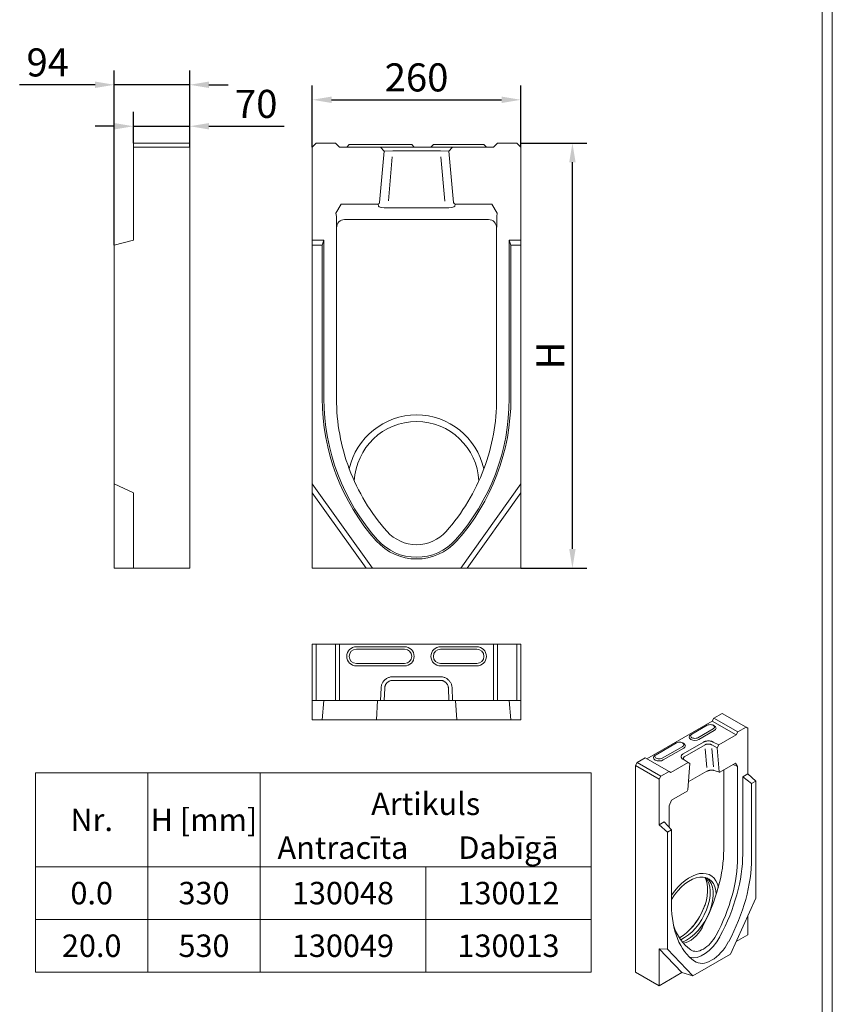
# Model space of a CAD drawing. Units: millimetres. Extents: x 75890 to 81868, y -18058 to -13822.
# Drawn here: x 80855 to 81868, y -16972 to -15744 of the extents above; entities that cross this region are included whole.
import ezdxf
from ezdxf.enums import TextEntityAlignment as Align

# ---------------------------------------------------------------- set-up
doc = ezdxf.new("R2010")
doc.units = ezdxf.units.MM
doc.layers.add('DUENN-18', color=7, linetype='Continuous', lineweight=9)
doc.styles.get("Standard").update_dxf_attribs({"font": 'arial.ttf'})
doc.styles.add('STANDARD-ANSI', font='arial.ttf')
doc.dimstyles.get("Standard").update_dxf_attribs({"dimscale": 10, "dimtxt": 3.5, "dimasz": 2.4, "dimexe": 1.8, "dimexo": 0, "dimgap": 1, "dimtad": 1, "dimdec": 0, "dimrnd": 0.01, "dimzin": 0, "dimdsep": 46, "dimtxsty": 'Standard', "dimcen": 3, "dimclrd": 256, "dimclre": 256, "dimclrt": 7, "dimadec": 0, "dimazin": 0, "dimtfac": 1, "dimtdec": 0, "dimtix": 1, "dimtmove": 0, "dimatfit": 0, "dimfxl": 1, "dimtolj": 1, "dimtzin": 0, "dimarcsym": 0})

# ---------------------------------------------------------------- blocks, each defined once
blk = doc.blocks.new('*D313')
at = {"layer": 'Defpoints', "color": 0, "transparency": 16777216}
for p in [(81067.3, -15825.2), (81067.3, -15902.8), (80973.3, -16025.3)]:
    blk.add_point(p, dxfattribs=at)
at = {"layer": 'DUENN-18', "lineweight": -2, "transparency": 16777216}
for p, q in [((80973.3, -16025.3), (80973.3, -15807.2)), ((81067.3, -15902.8), (81067.3, -15807.2)), ((80949.3, -15825.2), (80855.3, -15825.2)), ((81067.3, -15825.2), (80973.3, -15825.2)), ((81091.3, -15825.2), (81115.3, -15825.2))]:
    blk.add_line(p, q, dxfattribs=at)
at = {"layer": 'DUENN-18', "transparency": 16777216}
for points in [[(80949.3, -15821.2), (80949.3, -15829.2), (80973.3, -15825.2)], [(81091.3, -15821.2), (81091.3, -15829.2), (81067.3, -15825.2)]]:
    blk.add_solid(points, dxfattribs=at)
at = {"layer": 'DUENN-18', "color": 7, "transparency": 16777216, "insert": (80890.3, -15797.3), "char_height": 35, "attachment_point": 5}
blk.add_mtext('\\A1;94', dxfattribs=at)
blk = doc.blocks.new('*D314')
at = {"layer": 'Defpoints', "color": 0, "transparency": 16777216}
for p in [(81067.3, -15876.9), (80997.3, -15897.8), (81067.3, -15897.8)]:
    blk.add_point(p, dxfattribs=at)
at = {"layer": 'DUENN-18', "lineweight": -2, "transparency": 16777216}
for p, q in [((80997.3, -15897.8), (80997.3, -15858.9)), ((81067.3, -15897.8), (81067.3, -15858.9)), ((80973.3, -15876.9), (80949.3, -15876.9)), ((80997.3, -15876.9), (81067.3, -15876.9)), ((81091.3, -15876.9), (81185.1, -15876.9))]:
    blk.add_line(p, q, dxfattribs=at)
at = {"layer": 'DUENN-18', "transparency": 16777216}
for points in [[(80973.3, -15872.9), (80973.3, -15880.9), (80997.3, -15876.9)], [(81091.3, -15872.9), (81091.3, -15880.9), (81067.3, -15876.9)]]:
    blk.add_solid(points, dxfattribs=at)
at = {"layer": 'DUENN-18', "color": 7, "transparency": 16777216, "insert": (81150.2, -15849), "char_height": 35, "attachment_point": 5}
blk.add_mtext('\\A1;70', dxfattribs=at)
blk = doc.blocks.new('*D315')
at = {"layer": 'Defpoints', "color": 0, "transparency": 16777216}
for p in [(81480.1, -15843.9), (81220.1, -15902.8), (81480.1, -15902.8)]:
    blk.add_point(p, dxfattribs=at)
at = {"layer": 'DUENN-18', "lineweight": -2, "transparency": 16777216}
for p, q in [((81220.1, -15902.8), (81220.1, -15825.9)), ((81480.1, -15902.8), (81480.1, -15825.9)), ((81244.1, -15843.9), (81456.1, -15843.9))]:
    blk.add_line(p, q, dxfattribs=at)
at = {"layer": 'DUENN-18', "transparency": 16777216}
for points in [[(81244.1, -15839.9), (81244.1, -15847.9), (81220.1, -15843.9)], [(81456.1, -15839.9), (81456.1, -15847.9), (81480.1, -15843.9)]]:
    blk.add_solid(points, dxfattribs=at)
at = {"layer": 'DUENN-18', "color": 7, "transparency": 16777216, "insert": (81350.1, -15816), "char_height": 35, "attachment_point": 5}
blk.add_mtext('\\A1;260', dxfattribs=at)
blk = doc.blocks.new('*D316')
at = {"layer": 'Defpoints', "color": 0, "transparency": 16777216}
for p in [(81480.1, -15897.8), (81544.4, -15897.8), (81480.1, -16427.8)]:
    blk.add_point(p, dxfattribs=at)
at = {"layer": 'DUENN-18', "lineweight": -2, "transparency": 16777216}
for p, q in [((81480.1, -15897.8), (81562.4, -15897.8)), ((81544.4, -16403.8), (81544.4, -15921.8)), ((81480.1, -16427.8), (81562.4, -16427.8))]:
    blk.add_line(p, q, dxfattribs=at)
at = {"layer": 'DUENN-18', "transparency": 16777216}
for points in [[(81540.4, -15921.8), (81548.4, -15921.8), (81544.4, -15897.8)], [(81540.4, -16403.8), (81548.4, -16403.8), (81544.4, -16427.8)]]:
    blk.add_solid(points, dxfattribs=at)
at = {"layer": 'DUENN-18', "color": 7, "transparency": 16777216, "insert": (81516.9, -16162.8), "char_height": 35, "attachment_point": 5, "rotation": 90}
blk.add_mtext('\\A1;H', dxfattribs=at)

msp = doc.modelspace()

# ---------------------------------------------------------------- linework, layer by layer
at = {"layer": 'DUENN-18'}
for p, q in [((81868.4, -13822.3, 156.4), (81868.4, -18058.1, 156.4)), ((81855.7, -13840.2, 156.4), (81855.7, -18040.2, 156.4)), ((81067.3, -15897.8), (80997.3, -15897.8)), ((80997.3, -15897.8), (80997.3, -15902.8)), ((80997.3, -15902.8), (80997.3, -16018.8)), ((80997.3, -15902.8), (81067.3, -15902.8)), ((81067.3, -15902.8), (81067.3, -15897.8)), ((81067.3, -16427.8), (81067.3, -15902.8)), ((81220.1, -15902.8), (81225.1, -15897.8)), ((81220.1, -16018.8), (81220.1, -15902.8)), ((81225.1, -15897.8), (81249.1, -15897.8)), ((81249.1, -15897.8), (81254.1, -15902.8)), ((81254.1, -15902.8), (81279.1, -15902.8)), ((81266.1, -15899.8), (81263.1, -15902.8)), ((81266.1, -15899.8), (81275.1, -15899.8)), ((81335.1, -15899.8), (81275.1, -15899.8)), ((81281.9, -15902.8), (81279.1, -15902.8)), ((81293, -15902.8), (81281.9, -15902.8)), ((81407.2, -15902.8), (81293, -15902.8)), ((81304.1, -15972.1), (81309.7, -15907.8)), ((81305.1, -15902.8), (81309.7, -15907.8)), ((81309.7, -15907.8), (81310.4, -15907.8)), ((81310.4, -15907.8), (81320.4, -15907.4)), ((81320.4, -15907.4), (81379.8, -15907.4)), ((81335.1, -15899.8), (81344.1, -15899.8)), ((81344.1, -15899.8), (81347.1, -15902.8)), ((81371.1, -15899.8), (81368.1, -15902.8)), ((81371.1, -15899.8), (81380.1, -15899.8)), ((81379.8, -15907.4), (81389.9, -15907.8)), ((81425.1, -15899.8), (81380.1, -15899.8)), ((81389.9, -15907.8), (81390.5, -15907.8)), ((81390.5, -15907.8), (81395.1, -15902.8)), ((81390.5, -15907.8), (81396.2, -15972.1)), ((81418.3, -15902.8), (81407.2, -15902.8)), ((81421.1, -15902.8), (81418.3, -15902.8)), ((81421.1, -15902.8), (81446.1, -15902.8)), ((81425.1, -15899.8), (81434.1, -15899.8)), ((81434.1, -15899.8), (81437.1, -15902.8)), ((81446.1, -15902.8), (81451.1, -15897.8)), ((81451.1, -15897.8), (81475.1, -15897.8)), ((81475.1, -15897.8), (81480.1, -15902.8)), ((81480.1, -15902.8), (81480.1, -16018.8)), ((81315, -15969.8), (81319.7, -15915)), ((81380.5, -15915), (81385.3, -15970.1)), ((81256.1, -15973.9), (81249.6, -15985.2)), ((81302.1, -15973.9), (81256.1, -15973.9)), ((81302.1, -15973.9), (81302.5, -15976.6)), ((81314.4, -15978.6), (81385.9, -15978.6)), ((81397.7, -15976.6), (81398.2, -15973.9)), ((81444.1, -15973.9), (81398.2, -15973.9)), ((81444.1, -15973.9), (81450.6, -15985.2)), ((81249.6, -15985.2), (81250.1, -15989.6)), ((81250.2, -15992.9), (81250.2, -15992.6)), ((81250.2, -16002.7), (81250.2, -15992.9)), ((81439.9, -15993.3), (81260.3, -15993.3)), ((81450.6, -15985.2), (81450.1, -15989.6)), ((81250.2, -16002.7), (81250.3, -16003.4)), ((81250.3, -16003.4), (81250.3, -16216.5)), ((81450, -16001.4), (81449.9, -16001.2)), ((81449.9, -16003.4), (81450, -16002.7)), ((81449.9, -16216.5), (81449.9, -16003.4)), ((81450, -16001.4), (81450, -16002.7)), ((80973.3, -16025.3), (80997.3, -16018.8)), ((81220.1, -16018.8), (81220.1, -16025.3)), ((81220.1, -16018.8), (81234.6, -16018.8)), ((81234.6, -16018.8), (81232.5, -16025.3)), ((81234.6, -16018.8), (81234.6, -16216.5)), ((81465.6, -16018.8), (81480.1, -16018.8)), ((81467.7, -16025.3), (81465.6, -16018.8)), ((81465.6, -16216.5), (81465.6, -16018.8)), ((81480.1, -16025.3), (81480.1, -16018.8)), ((80973.3, -16025.3), (80973.3, -16322.8)), ((81220.1, -16322.8), (81220.1, -16025.3)), ((81220.1, -16025.3), (81232.5, -16025.3)), ((81232.5, -16025.3), (81232.5, -16216.5)), ((81467.7, -16025.3), (81480.1, -16025.3)), ((81467.7, -16216.5), (81467.7, -16025.3)), ((81480.1, -16025.3), (81480.1, -16322.8)), ((80973.3, -16322.8), (80997.3, -16333.9)), ((80973.3, -16427.8), (80973.3, -16322.8)), ((81220.1, -16322.8), (81295.1, -16427.8)), ((81220.1, -16333.9), (81220.1, -16322.8)), ((81405.1, -16427.8), (81480.1, -16322.8)), ((81480.1, -16322.8), (81480.1, -16333.9)), ((80997.3, -16333.9), (80997.3, -16427.8)), ((81287.2, -16427.8), (81220.1, -16333.9)), ((81220.1, -16427.8), (81220.1, -16333.9)), ((81480.1, -16333.9), (81413, -16427.8)), ((81480.1, -16333.9), (81480.1, -16427.8)), ((80997.3, -16427.8), (80973.3, -16427.8)), ((81067.3, -16427.8), (80997.3, -16427.8)), ((81287.2, -16427.8), (81220.1, -16427.8)), ((81295.1, -16427.8), (81287.2, -16427.8)), ((81405.1, -16427.8), (81295.1, -16427.8)), ((81413, -16427.8), (81405.1, -16427.8)), ((81480.1, -16427.8), (81413, -16427.8)), ((81220.1, -16522.8), (81220.1, -16592.8)), ((81225.1, -16522.8), (81220.1, -16522.8)), ((81225.1, -16592.8), (81225.1, -16522.8)), ((81249.1, -16522.8), (81225.1, -16522.8)), ((81254.1, -16522.8), (81249.1, -16522.8)), ((81249.1, -16592.8), (81249.1, -16522.8)), ((81446.1, -16522.8), (81254.1, -16522.8)), ((81254.1, -16522.8), (81254.1, -16592.8)), ((81446.1, -16592.8), (81446.1, -16522.8)), ((81451.1, -16522.8), (81446.1, -16522.8)), ((81451.1, -16592.8), (81451.1, -16522.8)), ((81475.1, -16522.8), (81451.1, -16522.8)), ((81480.1, -16522.8), (81475.1, -16522.8)), ((81475.1, -16522.8), (81475.1, -16592.8)), ((81480.1, -16592.8), (81480.1, -16522.8)), ((81275.1, -16525.8), (81335.1, -16525.8)), ((81275.1, -16528.8), (81335.1, -16528.8)), ((81380.1, -16525.8), (81425.1, -16525.8)), ((81380.1, -16528.8), (81425.1, -16528.8)), ((81335.1, -16546.8), (81275.1, -16546.8)), ((81425.1, -16546.8), (81380.1, -16546.8)), ((81335.1, -16549.8), (81275.1, -16549.8)), ((81425.1, -16549.8), (81380.1, -16549.8)), ((81379.8, -16563.2), (81320.4, -16563.2)), ((81320.4, -16567.8), (81379.8, -16567.8)), ((81305.8, -16577.2), (81305.1, -16592.8)), ((81309.7, -16592.8), (81310.4, -16577.4)), ((81389.9, -16577.4), (81390.5, -16592.8)), ((81395.1, -16592.8), (81394.4, -16577.2)), ((81220.1, -16592.8), (81220.1, -16616.8)), ((81220.1, -16592.8), (81225.1, -16592.8)), ((81225.1, -16592.8), (81249.1, -16592.8)), ((81234.6, -16592.8), (81232.5, -16616.8)), ((81249.1, -16592.8), (81254.1, -16592.8)), ((81254.1, -16592.8), (81279.1, -16592.8)), ((81279.1, -16592.8), (81284.1, -16592.8)), ((81312.7, -16592.8), (81284.1, -16592.8)), ((81300, -16616.8), (81301.5, -16592.8)), ((81387.5, -16592.8), (81312.7, -16592.8)), ((81416.1, -16592.8), (81387.5, -16592.8)), ((81400.3, -16616.8), (81398.7, -16592.8)), ((81416.1, -16592.8), (81421.1, -16592.8)), ((81421.1, -16592.8), (81446.1, -16592.8)), ((81446.1, -16592.8), (81451.1, -16592.8)), ((81451.1, -16592.8), (81475.1, -16592.8)), ((81467.7, -16616.8), (81465.6, -16592.8)), ((81475.1, -16592.8), (81480.1, -16592.8)), ((81480.1, -16616.8), (81480.1, -16592.8)), ((81731.1, -16609.1), (81720.9, -16615)), ((81731.1, -16609.1), (81760.8, -16626.2)), ((81220.1, -16616.8), (81232.5, -16616.8)), ((81232.5, -16616.8), (81300, -16616.8)), ((81300, -16616.8), (81400.3, -16616.8)), ((81400.3, -16616.8), (81467.7, -16616.8)), ((81467.7, -16616.8), (81480.1, -16616.8)), ((81718.8, -16618.6), (81637.3, -16665.5)), ((81720.9, -16615), (81718.8, -16618.6)), ((81748.5, -16635.7), (81718.8, -16618.6)), ((81750.6, -16632.1), (81720.9, -16615)), ((81693.3, -16634.8), (81712.4, -16623.8)), ((81720, -16628.2), (81700.9, -16639.2)), ((81721.3, -16630.4), (81702.2, -16641.4)), ((81720.1, -16623.8), (81721.3, -16624.5)), ((81748.5, -16635.7), (81750.6, -16632.1)), ((81750.6, -16632.1), (81760.8, -16626.2)), ((81760.8, -16626.2), (81762.9, -16627.4)), ((81762.9, -16627.4), (81762.9, -16684.3)), ((81648.8, -16660.4), (81674.2, -16645.8)), ((81681.9, -16645.8), (81683.1, -16646.5)), ((81707.8, -16644.7), (81682.6, -16659.2)), ((81693.3, -16634.8), (81692, -16635.5)), ((81726.8, -16648.2), (81719.9, -16644.6)), ((81726.8, -16648.2), (81748.5, -16635.7)), ((81681.9, -16650.2), (81656.4, -16664.8)), ((81683.1, -16652.4), (81657.7, -16667)), ((81684.5, -16662.6), (81709.7, -16648.1)), ((81710.1, -16653.2), (81712, -16676.4)), ((81718.1, -16648.2), (81724.9, -16651.8)), ((81720.2, -16675.4), (81718.4, -16652.7)), ((81724.9, -16651.8), (81726.8, -16648.2)), ((81724.9, -16651.8), (81727.3, -16681.9)), ((81625, -16670.2), (81622.9, -16673.9)), ((81635.2, -16664.3), (81625, -16670.2)), ((81654.7, -16687.3), (81625, -16670.2)), ((81664.9, -16681.4), (81635.2, -16664.3)), ((81648.7, -16660.4), (81647.5, -16661.2)), ((81667, -16682.7), (81688.6, -16670.2)), ((81682.3, -16666.2), (81688.6, -16670.2)), ((81688.6, -16670.2), (81690.6, -16671.5)), ((81622.9, -16673.9), (81622.9, -16931.4)), ((81622.9, -16673.9), (81652.6, -16691)), ((81654.7, -16687.3), (81664.9, -16681.4)), ((81664.9, -16681.4), (81667, -16682.7)), ((81688.2, -16704.4), (81690.6, -16671.5)), ((81712, -16681.1), (81688.9, -16694.4)), ((81727.6, -16682.4), (81721, -16680.1)), ((81747.6, -16671.1), (81728.1, -16682.3)), ((81733.1, -16778.9), (81733.1, -16679.5)), ((81750.4, -16675), (81744.7, -16672.8)), ((81747.6, -16671.1), (81750.4, -16675)), ((81750.4, -16675), (81750.4, -16788.5)), ((80875.1, -16683.1), (80875.1, -16865.8)), ((81015.1, -16683.1), (81015.1, -16865.8)), ((81652.6, -16691), (81654.7, -16687.3)), ((81652.6, -16747.9), (81652.6, -16691)), ((81756.7, -16687.9), (81762.9, -16684.3)), ((81756.7, -16784.6), (81756.7, -16687.9)), ((81767.8, -16696.4), (81756.7, -16687.9)), ((81773.1, -16693.4), (81762.9, -16684.3)), ((81767.8, -16696.4), (81773.1, -16693.4)), ((81773.1, -16693.4), (81773.1, -16839.3)), ((81687.4, -16705.8), (81667.8, -16717)), ((81767.8, -16789.9), (81767.8, -16696.4)), ((81667.8, -16717), (81665.1, -16724.1)), ((81665.1, -16750.8), (81665.1, -16724.1)), ((81652.6, -16747.9), (81658.7, -16744.3)), ((81658.7, -16744.3), (81668, -16753.9)), ((81652.6, -16747.9), (81662.8, -16756.9)), ((81662.8, -16756.9), (81668, -16753.9)), ((81668, -16753.9), (81668, -16847.4)), ((81662.8, -16902.8), (81662.8, -16756.9)), ((81361.5, -16800.2), (81361.5, -16865.8)), ((81741.3, -16909.2), (81773.1, -16839.3)), ((81361.5, -16865.8), (81361.5, -16931.4)), ((81762.9, -16861.7), (81762.9, -16885)), ((81762.9, -16885), (81748.5, -16893.3)), ((81681, -16932.1), (81652.6, -16902.4)), ((81652.6, -16948.5), (81652.6, -16902.4)), ((81652.6, -16902.4), (81662.8, -16902.8)), ((81662.8, -16902.8), (81694.6, -16936)), ((81741.3, -16909.2), (81694.6, -16936)), ((81696.6, -16918), (81696.5, -16917.8)), ((81622.9, -16931.4), (81652.6, -16948.5)), ((81681, -16932.1), (81652.6, -16948.5)), ((81694.6, -16936), (81681, -16932.1))]:
    msp.add_line(p, q, dxfattribs=at)
at = {"layer": 'DUENN-18', "flags": 128}
for points in [[(81320.4, -16563.2), (81319.5, -16563.3), (81318.6, -16563.4), (81317.6, -16563.5), (81316.7, -16563.7), (81315.8, -16564), (81315, -16564.3), (81314.1, -16564.7), (81313.3, -16565.1), (81312.5, -16565.6), (81311.7, -16566.1), (81311, -16566.7), (81310.3, -16567.3), (81309.6, -16567.9), (81309, -16568.6), (81308.5, -16569.4), (81308, -16570.2), (81307.5, -16571), (81307.1, -16571.8), (81306.7, -16572.6), (81306.4, -16573.5), (81306.2, -16574.4), (81306, -16575.3), (81305.9, -16576.3), (81305.8, -16577.2)], [(81310.4, -16577.4), (81310.4, -16576.7), (81310.5, -16576.1), (81310.6, -16575.5), (81310.8, -16574.9), (81311, -16574.3), (81311.2, -16573.7), (81311.5, -16573.1), (81311.8, -16572.6), (81312.2, -16572), (81312.6, -16571.5), (81313, -16571), (81313.5, -16570.6), (81313.9, -16570.2), (81314.4, -16569.8), (81315, -16569.4), (81315.5, -16569.1), (81316.1, -16568.8), (81316.7, -16568.5), (81317.3, -16568.3), (81317.9, -16568.1), (81318.5, -16568), (81319.1, -16567.9), (81319.8, -16567.8), (81320.4, -16567.8)], [(81394.4, -16577.2), (81394.4, -16576.3), (81394.2, -16575.3), (81394, -16574.4), (81393.8, -16573.5), (81393.5, -16572.6), (81393.1, -16571.8), (81392.7, -16571), (81392.3, -16570.2), (81391.7, -16569.4), (81391.2, -16568.6), (81390.6, -16567.9), (81389.9, -16567.3), (81389.2, -16566.7), (81388.5, -16566.1), (81387.7, -16565.6), (81386.9, -16565.1), (81386.1, -16564.7), (81385.2, -16564.3), (81384.4, -16564), (81383.5, -16563.7), (81382.6, -16563.5), (81381.7, -16563.4), (81380.7, -16563.3), (81379.8, -16563.2)], [(81379.8, -16567.8), (81380.4, -16567.8), (81381.1, -16567.9), (81381.7, -16568), (81382.3, -16568.1), (81382.9, -16568.3), (81383.6, -16568.5), (81384.1, -16568.8), (81384.7, -16569.1), (81385.3, -16569.4), (81385.8, -16569.8), (81386.3, -16570.2), (81386.8, -16570.6), (81387.2, -16571), (81387.6, -16571.5), (81388, -16572), (81388.4, -16572.6), (81388.7, -16573.1), (81389, -16573.7), (81389.2, -16574.3), (81389.4, -16574.9), (81389.6, -16575.5), (81389.7, -16576.1), (81389.8, -16576.7), (81389.9, -16577.4)], [(81719.9, -16644.6), (81719.5, -16644.3), (81719, -16644.2), (81718.6, -16644), (81718.1, -16643.8), (81717.6, -16643.7), (81717.1, -16643.6), (81716.5, -16643.4), (81716, -16643.4), (81715.5, -16643.3), (81714.9, -16643.3), (81714.3, -16643.2), (81713.8, -16643.2), (81713.2, -16643.3), (81712.7, -16643.3), (81712.1, -16643.4), (81711.6, -16643.4), (81711.1, -16643.5), (81710.5, -16643.6), (81710, -16643.8), (81709.5, -16643.9), (81709.1, -16644.1), (81708.6, -16644.3), (81708.2, -16644.5), (81707.8, -16644.7)], [(81709.7, -16648.1), (81710, -16647.9), (81710.3, -16647.8), (81710.6, -16647.7), (81710.9, -16647.6), (81711.3, -16647.5), (81711.6, -16647.4), (81712, -16647.3), (81712.3, -16647.3), (81712.7, -16647.2), (81713.1, -16647.2), (81713.5, -16647.2), (81713.9, -16647.2), (81714.2, -16647.2), (81714.6, -16647.2), (81715, -16647.3), (81715.4, -16647.3), (81715.7, -16647.4), (81716.1, -16647.5), (81716.5, -16647.5), (81716.8, -16647.6), (81717.1, -16647.8), (81717.5, -16647.9), (81717.8, -16648), (81718.1, -16648.2)], [(81682.6, -16659.2), (81682.2, -16659.5), (81681.9, -16659.7), (81681.5, -16660), (81681.2, -16660.2), (81681, -16660.5), (81680.7, -16660.8), (81680.5, -16661.1), (81680.3, -16661.4), (81680.2, -16661.7), (81680.1, -16662), (81680, -16662.4), (81680, -16662.7), (81680, -16663), (81680.1, -16663.3), (81680.1, -16663.6), (81680.2, -16664), (81680.4, -16664.3), (81680.6, -16664.6), (81680.8, -16664.9), (81681, -16665.2), (81681.3, -16665.4), (81681.6, -16665.7), (81681.9, -16666), (81682.3, -16666.2)], [(81683.6, -16667), (81683.4, -16666.9), (81683.3, -16666.7), (81683.2, -16666.5), (81683.1, -16666.3), (81683, -16666.1), (81682.9, -16665.9), (81682.8, -16665.7), (81682.8, -16665.5), (81682.8, -16665.3), (81682.8, -16665.1), (81682.8, -16664.9), (81682.8, -16664.7), (81682.9, -16664.5), (81682.9, -16664.4), (81683, -16664.2), (81683.1, -16664), (81683.2, -16663.8), (81683.4, -16663.6), (81683.5, -16663.4), (81683.7, -16663.2), (81683.9, -16663.1), (81684.1, -16662.9), (81684.3, -16662.7), (81684.5, -16662.6)], [(81721, -16680.1), (81720.7, -16680.1), (81720.5, -16680), (81720.3, -16679.9), (81720, -16679.9), (81719.8, -16679.8), (81719.5, -16679.8), (81719.2, -16679.8), (81719, -16679.7), (81718.7, -16679.7), (81718.4, -16679.7), (81718.1, -16679.7), (81717.8, -16679.7), (81717.5, -16679.7), (81717.1, -16679.7), (81716.8, -16679.7), (81716.5, -16679.8), (81716.2, -16679.8), (81715.9, -16679.9), (81715.6, -16679.9), (81715.3, -16680), (81715, -16680), (81714.7, -16680.1), (81714.4, -16680.2), (81714.1, -16680.3), (81713.8, -16680.4), (81713.5, -16680.5), (81713.2, -16680.6), (81713, -16680.7), (81712.7, -16680.8), (81712.5, -16680.9), (81712.3, -16681), (81712, -16681.1)]]:
    msp.add_lwpolyline(points, dxfattribs=at)
at = {"layer": 'DUENN-18'}
for points in [[(80875.1, -16683.1), (81015.1, -16683.1), (81015.1, -16800.2), (80875.1, -16800.2)], [(81015.1, -16683.1), (81155.1, -16683.1), (81155.1, -16800.2), (81015.1, -16800.2)], [(81155.1, -16683.1), (81567.9, -16683.1), (81567.9, -16800.2), (81155.1, -16800.2)], [(81015.1, -16800.2), (80875.1, -16800.2), (80875.1, -16865.8), (81015.1, -16865.8)], [(81155.1, -16800.2), (81015.1, -16800.2), (81015.1, -16865.8), (81155.1, -16865.8)], [(81155.1, -16800.2), (81361.5, -16800.2), (81361.5, -16865.8), (81155.1, -16865.8)], [(81361.5, -16800.2), (81567.9, -16800.2), (81567.9, -16865.8), (81361.5, -16865.8)], [(81015.1, -16865.8), (80875.1, -16865.8), (80875.1, -16931.4), (81015.1, -16931.4)], [(81155.1, -16865.8), (81015.1, -16865.8), (81015.1, -16931.4), (81155.1, -16931.4)], [(81155.1, -16865.8), (81361.5, -16865.8), (81361.5, -16931.4), (81155.1, -16931.4)], [(81361.5, -16865.8), (81567.9, -16865.8), (81567.9, -16931.4), (81361.5, -16931.4)]]:
    msp.add_lwpolyline(points, close=True, dxfattribs=at)
for centre, radius, start, end in [((81499.6, -16216.5), 267.1, 180, 221.6257), ((81499.6, -16216.5), 265, 180, 221.6257), ((81499.6, -16216.5), 249.3, 180, 200.5611), ((81200.6, -16216.5), 265, 318.3743, 0), ((81200.6, -16216.5), 267.1, 318.3743, 0), ((81200.6, -16216.5), 249.3, 339.4389, 0), ((81350.1, -16322.8), 86, 12.6244, 167.3756), ((81350.1, -16322.8), 86, 12.6244, 167.3756), ((81350.1, -16322.8), 77.7, 2.6908, 177.3092), ((81499.6, -16216.5), 249.3, 200.5611, 221.6257), ((81200.6, -16216.5), 249.3, 318.3743, 339.4389), ((81350.1, -16349.3), 49.3, 221.6257, 318.3743), ((81350.1, -16349.3), 67.1, 221.6257, 318.3743), ((81350.1, -16349.3), 65, 221.6257, 318.3743), ((81275.1, -16537.8), 12, 90, 270), ((81275.1, -16537.8), 9, 90, 270), ((81335.1, -16537.8), 12, 270, 90), ((81335.1, -16537.8), 9, 270, 90), ((81380.1, -16537.8), 12, 90, 270), ((81380.1, -16537.8), 9, 90, 270), ((81425.1, -16537.8), 12, 270, 90), ((81425.1, -16537.8), 9, 270, 90)]:
    msp.add_arc(centre, radius, start, end, dxfattribs=at)
for centre, major_axis, ratio, start_param, end_param in [((81302.1, -15971.9), (0.32, -2.01), 0.984423, 6.125933, 7.603269), ((81314.5, -15976.5), (12, 0), 0.175613, 3.16937, 4.696533), ((81385.7, -15976.5), (12, 0), 0.175613, 4.728245, 6.255408), ((81398.2, -15971.9), (-0.32, -2.01), 0.984423, 4.963102, 6.440438), ((81250.1, -16001.6), (0, 12), 0.008726, 5.559536, 6.211035), ((81260.3, -16003.4), (-1, 10.1), 0.984662, 6.186018, 7.753784), ((81439.9, -16003.4), (1, 10.1), 0.984662, 4.812587, 6.380353), ((81450.1, -16001.6), (0, 12), 0.008726, 0.07215, 1.55568), ((81440, -16002.7), (1, 10.1), 0.984662, 4.812587, 4.961056), ((81716.2, -16626), (5.4, 0), 0.575862, 5.497787, 8.63938), ((81716.2, -16627.4), (7.2, 0), 0.575862, 5.497787, 7.064731), ((81678, -16648), (5.4, 0), 0.575862, 5.497787, 8.63938), ((81697.1, -16638.4), (-7.2, 0), 0.575862, 5.50164, 8.63938), ((81697.1, -16637), (-5.4, 0), 0.575862, 5.497787, 8.63938), ((81678, -16649.4), (7.2, 0), 0.575862, 5.497787, 7.064731), ((81652.6, -16664.1), (-7.2, 0), 0.575862, 5.50164, 8.63938), ((81652.6, -16662.6), (-5.4, 0), 0.575862, 5.497787, 8.63938), ((81728.1, -16681.3), (-0.59, -1.06), 0.575091, 5.572085, 7.049421), ((81687.3, -16704.8), (-0.59, -1.05), 0.580786, 0.770832, 2.248168), ((81627.3, -16839.8), (-74.6, -129.6), 0.578093, 1.995402, 2.354261), ((81644.3, -16849.6), (-74.9, -130), 0.578093, 1.627755, 2.354261), ((81644.3, -16849.3), (79.3, 137.8), 0.578093, 4.769348, 5.495853), ((81654.5, -16855.2), (80, 138.9), 0.578093, 4.769348, 5.495853), ((81690.8, -16855.5), (25.8, 44.7), 0.578093, 5.716191, 7.739545), ((81690.8, -16855.5), (25.8, 44.7), 0.578093, 5.716191, 7.739545), ((81690.8, -16855.5), (23.3, 40.4), 0.578093, 5.542816, 7.82729), ((81678.7, -16848.5), (24.2, 42), 0.578093, 3.900955, 5.955052), ((81683.1, -16851.1), (23.3, 40.4), 0.578093, 3.815411, 6.119062), ((81686.9, -16853.3), (23.3, 40.4), 0.578093, 3.76538, 6.2014), ((81627.3, -16839.8), (-74.6, -129.6), 0.578093, 1.627755, 1.995402), ((81781.3, -16782.1), (-80, -138.9), 0.578093, 5.495853, 6.222359), ((81678, -16848.1), (24.8, 43), 0.578093, 4.382283, 5.042495), ((81771.2, -16776.5), (-74.9, -130), 0.578093, 5.815241, 6.222359), ((81690.8, -16868.4), (-14.8, -25.6), 0.578093, 0.39905, 1.627755), ((81707.7, -16878), (-19.5, -33.8), 0.578093, 0.109102, 1.627755), ((81707.7, -16878.2), (-15, -26), 0.578093, 6.222359, 7.91094), ((81717.9, -16883.8), (-20.1, -34.9), 0.578093, 6.222359, 7.91094)]:
    msp.add_ellipse(centre, major_axis=major_axis, ratio=ratio, start_param=start_param, end_param=end_param, dxfattribs=at)

# ---------------------------------------------------------------- texts
at = {"layer": 'DUENN-18', "style": 'STANDARD-ANSI'}
for s, p in [('Artikuls', (81361.5, -16721.6)), ('Nr.', (80945.1, -16741.7)), ('H [mm]', (81085.1, -16741.7)), ('Antracīta', (81258.3, -16776.3)), ('Dabīgā', (81464.7, -16776.3)), ('0.0', (80945.1, -16833)), ('330', (81085.1, -16833)), ('130048', (81258.3, -16833)), ('130012', (81464.7, -16833)), ('20.0', (80945.1, -16898.6)), ('530', (81085.1, -16898.6)), ('130049', (81258.3, -16898.6)), ('130013', (81464.7, -16898.6))]:
    msp.add_text(s, height=28, dxfattribs=at).set_placement(p, align=Align.MIDDLE_CENTER)

# ---------------------------------------------------------------- dimensions: what is measured, and where the dimension line sits
at = {"layer": 'DUENN-18'}
for base, p1, p2, picture, middle in [((81067.3, -15825.2), (80973.3, -16025.3), (81067.3, -15902.8), '*D313', (80890.3, -15825.2)), ((81067.3, -15876.9), (80997.3, -15897.8), (81067.3, -15897.8), '*D314', (81150.2, -15876.9))]:
    dim = msp.add_linear_dim(base=base, p1=p1, p2=p2, dimstyle='Standard', dxfattribs=at)
    dim.commit()
    dim.dimension.update_dxf_attribs({"geometry": picture, "text_midpoint": middle, "dimtype": 160})
dim = msp.add_linear_dim(base=(81480.1, -15843.9), p1=(81220.1, -15902.8), p2=(81480.1, -15902.8), dimstyle='Standard', dxfattribs=at)
dim.commit()
dim.dimension.update_dxf_attribs({"geometry": '*D315', "text_midpoint": (81350.1, -15816)})
dim = msp.add_linear_dim(base=(81544.4, -15897.8), p1=(81480.1, -16427.8), p2=(81480.1, -15897.8), angle=90, text='H', dimstyle='Standard', dxfattribs=at)
dim.commit()
dim.dimension.update_dxf_attribs({"geometry": '*D316', "text_midpoint": (81516.9, -16162.8)})

doc.saveas('drawing.dxf')
